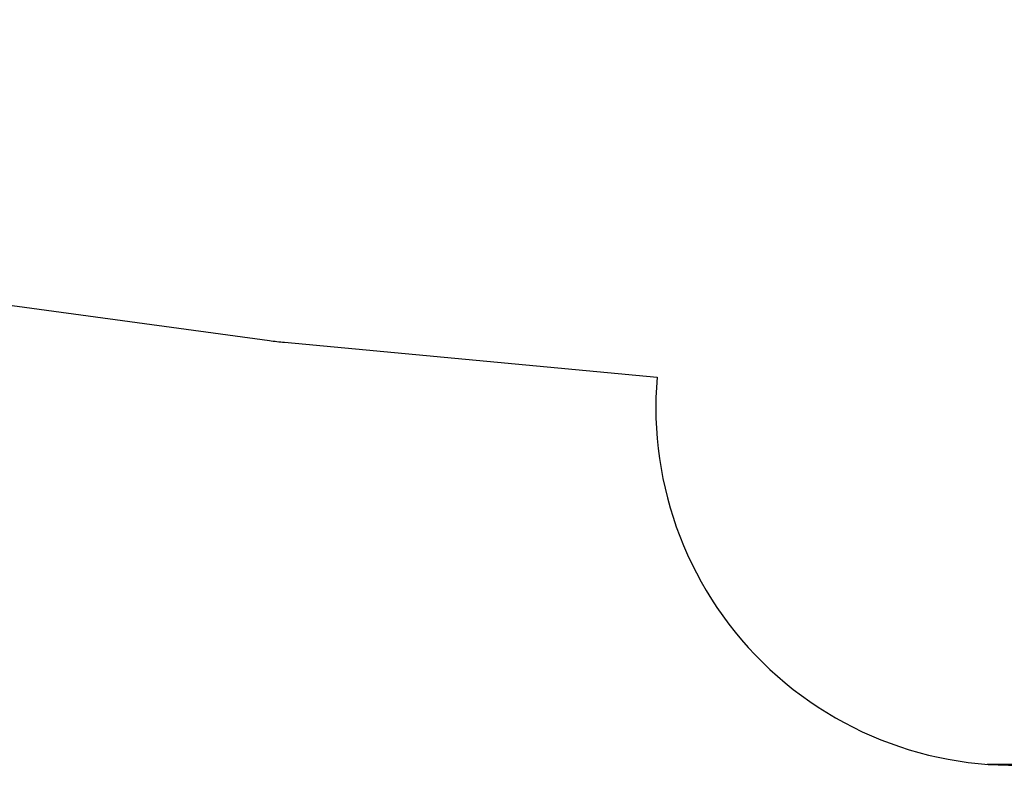
# Model space of a CAD drawing. Units: millimetres. Extents: x -22689 to -7182, y -5494 to 15178.
# Drawn here: x -18533 to -14405, y -5494 to -2369 of the extents above; entities that cross this region are included whole.
import ezdxf

# ---------------------------------------------------------------- set-up
doc = ezdxf.new("R2010")
doc.units = ezdxf.units.MM
doc.header["$PDSIZE"] = -1
doc.layers.add('Зона безопасности', color=5, linetype='Continuous')
doc.layers.add('размер', color=92, linetype='Continuous', lineweight=15)
doc.dimstyles.new('ISO-25', dxfattribs={"dimtxt": 2.5, "dimasz": 2.5, "dimexe": 1.25, "dimexo": 0.625, "dimtad": 1, "dimtxsty": 'Standard', "dimcen": 2.5, "dimadec": 0, "dimazin": 0, "dimtfac": 1, "dimtmove": 0, "dimatfit": 3, "dimfxl": 1, "dimarcsym": 0})

# ---------------------------------------------------------------- blocks, each defined once
blk = doc.blocks.new('*D10')
at = {"layer": 'Defpoints', "color": 0, "transparency": 16777216}
for p in [(-13738.4, 4379.8), (-14478.6, -5490), (-7215.4, -5490)]:
    blk.add_point(p, dxfattribs=at)
at = {"layer": 'размер', "color": 0, "lineweight": -2, "transparency": 16777216}
for p, q in [((-13737.4, 4379.8), (-7214.4, 4379.8)), ((-7215.4, 4179.8), (-7215.4, -5290)), ((-14477.6, -5490), (-7214.4, -5490))]:
    blk.add_line(p, q, dxfattribs=at)
at = {"layer": 'размер', "color": 0, "transparency": 16777216}
for points in [[(-7248.8, 4179.8), (-7182.1, 4179.8), (-7215.4, 4379.8)], [(-7248.8, -5290), (-7182.1, -5290), (-7215.4, -5490)]]:
    blk.add_solid(points, dxfattribs=at)
at = {"layer": 'размер', "color": 0, "transparency": 16777216, "insert": (-7415.4, -555.1), "char_height": 300, "attachment_point": 5, "rotation": 90}
blk.add_mtext('9900', dxfattribs=at)

msp = doc.modelspace()

# ---------------------------------------------------------------- linework, layer by layer
at = {"layer": 'Зона безопасности'}
for p, q in [((-19542.4, -3433.1), (-17486.6, -3713.9)), ((-17422.9, -3721.2), (-15861, -3866.9))]:
    msp.add_line(p, q, dxfattribs=at)
for centre, start, end in [((-17283.6, -2227.7), 262.2231, 264.6697), ((-14366.4, -3994.2), 175.1324, 278.9866)]:
    msp.add_arc(centre, 1500, start, end, dxfattribs=at)

# ---------------------------------------------------------------- dimensions: what is measured, and where the dimension line sits
at = {"layer": 'размер'}
dim = msp.add_linear_dim(base=(-7215.4, -5490), p1=(-13738.4, 4379.8), p2=(-14478.6, -5490), angle=90, text='9900', dimstyle='ISO-25', override={"dimtxt": 300, "dimasz": 200, "dimexe": 1, "dimexo": 1, "dimgap": 50, "dimdec": 0, "dimzin": 0, "dimadec": 2, "dimtzin": 0}, dxfattribs=at)
dim.commit()
dim.dimension.update_dxf_attribs({"geometry": '*D10', "text_midpoint": (-7215.4, -555.1), "dimtype": 160})

doc.saveas('drawing.dxf')
